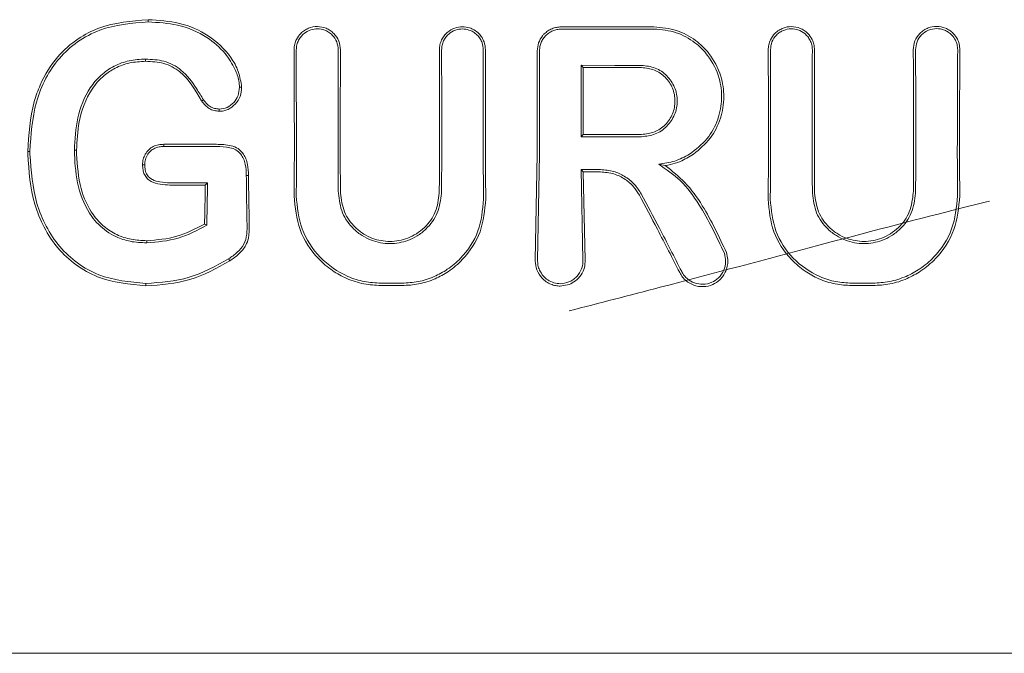
# Model space of a CAD drawing. Units: millimetres. Extents: x 901 to 9491, y -520 to 6176.
# Drawn here: x 5871 to 5895, y 2691 to 2706 of the extents above; entities that cross this region are included whole.
import ezdxf

# ---------------------------------------------------------------- set-up
doc = ezdxf.new("R2010")
doc.units = ezdxf.units.MM

msp = doc.modelspace()

# ---------------------------------------------------------------- linework, layer by layer
at = {"color": 7, "linetype": 'Continuous', "lineweight": 18}
for p, q in [((5877.685, 2705.714), (5877.691, 2703.206)), ((5878.689, 2703.206), (5878.694, 2705.714)), ((5884.532, 2705.343), (5884.585, 2705.29)), ((5884.532, 2703.626), (5884.585, 2703.679)), ((5874.501, 2703.439), (5874.501, 2703.444)), ((5871.226, 2703.27), (5871.278, 2703.27)), ((5872.401, 2703.3), (5872.348, 2703.301)), ((5883.481, 2703.206), (5883.432, 2700.662)), ((5883.487, 2700.662), (5883.533, 2703.206)), ((5886.557, 2702.931), (5886.399, 2702.966)), ((5884.533, 2702.834), (5884.579, 2700.662)), ((5884.533, 2702.834), (5884.586, 2702.781)), ((5884.586, 2702.781), (5884.633, 2700.662)), ((5875.506, 2702.474), (5875.496, 2702.464)), ((5875.55, 2702.518), (5875.506, 2702.474)), ((5875.532, 2701.496), (5875.479, 2701.527)), ((5884.033, 2700.035), (5884.243, 2700.074)), ((5852.913, 2691.206), (5884.243, 2691.206)), ((5915.573, 2691.206), (5884.243, 2691.206))]:
    msp.add_line(p, q, dxfattribs=at)
at = {"color": 7, "linetype": 'Continuous', "lineweight": 18, "flags": 128}
for points in [[(5874.125, 2706.386), (5874.125, 2706.416), (5874.125, 2706.439)], [(5886.286, 2706.268), (5885.563, 2706.268), (5884.996, 2706.267)], [(5874.057, 2705.492), (5874.058, 2705.462), (5874.058, 2705.439)], [(5884.532, 2705.343), (5885.347, 2705.342), (5885.987, 2705.342)], [(5884.585, 2705.29), (5885.37, 2705.289), (5885.987, 2705.289)], [(5876.318, 2704.814), (5876.345, 2704.814), (5876.371, 2704.814)], [(5875.452, 2704.514), (5875.43, 2704.499), (5875.408, 2704.485)], [(5875.832, 2704.291), (5875.832, 2704.265), (5875.831, 2704.238)], [(5885.987, 2703.626), (5885.172, 2703.626), (5884.532, 2703.626)], [(5885.987, 2703.679), (5885.201, 2703.679), (5884.585, 2703.679)], [(5874.501, 2703.444), (5875.208, 2703.444), (5875.763, 2703.444)], [(5874.503, 2703.391), (5874.502, 2703.418), (5874.501, 2703.439)], [(5874.503, 2703.391), (5875.208, 2703.391), (5875.763, 2703.391)], [(5874.042, 2702.951), (5874.016, 2702.951), (5873.989, 2702.95)], [(5876.483, 2702.693), (5876.512, 2702.693), (5876.535, 2702.693)], [(5884.999, 2702.834), (5884.738, 2702.834), (5884.533, 2702.834)], [(5884.999, 2702.781), (5884.768, 2702.781), (5884.586, 2702.781)], [(5874.645, 2702.464), (5875.122, 2702.464), (5875.496, 2702.464)], [(5874.646, 2702.518), (5875.152, 2702.518), (5875.55, 2702.518)], [(5874.088, 2701.074), (5874.088, 2701.103), (5874.088, 2701.126)], [(5876.056, 2700.69), (5876.073, 2700.663), (5876.085, 2700.642)], [(5874.07, 2700.099), (5874.07, 2700.066), (5874.07, 2700.041)], [(5879.72, 2700.105), (5880.006, 2700.105), (5880.231, 2700.105)], [(5891.551, 2700.104), (5891.265, 2700.105), (5891.04, 2700.105)], [(5879.72, 2700.047), (5880.006, 2700.047), (5880.231, 2700.047)], [(5891.551, 2700.047), (5891.265, 2700.047), (5891.04, 2700.047)]]:
    msp.add_lwpolyline(points, dxfattribs=at)
at = {"color": 7, "linetype": 'Continuous', "lineweight": 18}
for points, knots in [([(5874.125, 2706.439), (5873.72, 2706.406), (5873.126, 2706.358), (5872.4, 2705.98), (5871.89, 2705.534), (5871.561, 2704.989), (5871.285, 2704.225), (5871.251, 2703.676), (5871.226, 2703.27)], [0, 0, 0, 0, 0.24811, 0.36321, 0.499477, 0.662972, 0.750308, 1, 1, 1, 1]), ([(5874.125, 2706.386), (5873.727, 2706.354), (5873.125, 2706.305), (5872.417, 2705.926), (5871.973, 2705.529), (5871.641, 2705.031), (5871.343, 2704.282), (5871.304, 2703.672), (5871.278, 2703.27)], [0, 0, 0, 0, 0.247752, 0.374378, 0.497802, 0.618745, 0.748549, 1, 1, 1, 1]), ([(5874.125, 2706.439), (5874.378, 2706.424), (5874.883, 2706.393), (5875.592, 2706.09), (5876.058, 2705.648), (5876.312, 2705.198), (5876.352, 2704.942), (5876.371, 2704.814)], [0, 0, 0, 0, 0.249407, 0.497283, 0.745779, 0.872266, 1, 1, 1, 1]), ([(5874.125, 2706.386), (5874.363, 2706.372), (5874.856, 2706.344), (5875.503, 2706.073), (5875.961, 2705.675), (5876.198, 2705.3), (5876.305, 2705.016), (5876.315, 2704.866), (5876.318, 2704.814)], [0, 0, 0, 0, 0.240211, 0.499666, 0.696265, 0.846834, 0.947602, 1, 1, 1, 1]), ([(5877.632, 2705.714), (5877.635, 2705.76), (5877.641, 2705.847), (5877.693, 2705.984), (5877.773, 2706.098), (5877.877, 2706.183), (5878.008, 2706.253), (5878.19, 2706.289), (5878.373, 2706.252), (5878.502, 2706.183), (5878.616, 2706.088), (5878.723, 2705.932), (5878.739, 2705.786), (5878.747, 2705.714)], [0, 0, 0, 0, 0.079696, 0.14791, 0.249334, 0.313578, 0.377135, 0.501536, 0.624177, 0.687592, 0.752193, 0.876216, 1, 1, 1, 1]), ([(5877.685, 2705.714), (5877.688, 2705.755), (5877.693, 2705.834), (5877.735, 2705.944), (5877.795, 2706.036), (5877.889, 2706.13), (5878.023, 2706.203), (5878.198, 2706.231), (5878.346, 2706.203), (5878.465, 2706.144), (5878.573, 2706.056), (5878.673, 2705.911), (5878.687, 2705.78), (5878.694, 2705.714)], [0, 0, 0, 0, 0.077285, 0.150462, 0.219504, 0.28439, 0.401122, 0.501218, 0.614668, 0.680394, 0.751934, 0.876081, 1, 1, 1, 1]), ([(5881.127, 2705.714), (5881.129, 2705.756), (5881.134, 2705.838), (5881.176, 2705.952), (5881.236, 2706.052), (5881.336, 2706.159), (5881.486, 2706.247), (5881.676, 2706.279), (5881.837, 2706.253), (5881.97, 2706.194), (5882.073, 2706.114), (5882.152, 2706.014), (5882.218, 2705.883), (5882.229, 2705.78), (5882.235, 2705.714)], [0, 0, 0, 0, 0.071963, 0.141311, 0.208032, 0.272119, 0.391821, 0.501027, 0.599553, 0.668698, 0.750937, 0.821899, 0.887136, 1, 1, 1, 1]), ([(5881.18, 2705.714), (5881.182, 2705.751), (5881.187, 2705.825), (5881.224, 2705.929), (5881.278, 2706.019), (5881.368, 2706.116), (5881.504, 2706.196), (5881.677, 2706.225), (5881.823, 2706.202), (5881.943, 2706.147), (5882.037, 2706.075), (5882.108, 2705.984), (5882.167, 2705.866), (5882.176, 2705.772), (5882.182, 2705.714)], [0, 0, 0, 0, 0.071695, 0.14084, 0.207426, 0.271445, 0.391213, 0.500754, 0.600513, 0.669386, 0.750763, 0.822965, 0.888641, 1, 1, 1, 1]), ([(5883.648, 2706.098), (5883.676, 2706.123), (5883.732, 2706.174), (5883.833, 2706.226), (5883.941, 2706.26), (5884.016, 2706.264), (5884.054, 2706.266)], [0, 0, 0, 0, 0.250028, 0.500037, 0.750028, 1, 1, 1, 1]), ([(5884.243, 2706.266), (5884.208, 2706.266), (5884.145, 2706.266), (5884.082, 2706.266), (5884.054, 2706.266)], [0, 0, 0, 0, 0.559991, 1, 1, 1, 1]), ([(5884.054, 2706.213), (5884.47, 2706.213), (5885.214, 2706.214), (5885.958, 2706.215), (5886.286, 2706.215)], [0, 0, 0, 0, 0.56, 1, 1, 1, 1]), ([(5884.243, 2706.266), (5884.384, 2706.266), (5884.634, 2706.266), (5884.885, 2706.267), (5884.996, 2706.267)], [0, 0, 0, 0, 0.559855, 1, 1, 1, 1]), ([(5886.286, 2706.268), (5886.47, 2706.251), (5886.828, 2706.217), (5887.281, 2705.97), (5887.663, 2705.601), (5887.911, 2705.126), (5887.991, 2704.577), (5887.906, 2704.057), (5887.662, 2703.563), (5887.381, 2703.326), (5887.239, 2703.206)], [0, 0, 0, 0, 0.129756, 0.25145, 0.35621, 0.501797, 0.620533, 0.743136, 0.86962, 1, 1, 1, 1]), ([(5886.286, 2706.215), (5886.467, 2706.198), (5886.82, 2706.164), (5887.264, 2705.917), (5887.636, 2705.549), (5887.87, 2705.079), (5887.937, 2704.538), (5887.842, 2704.031), (5887.584, 2703.545), (5887.291, 2703.321), (5887.142, 2703.206)], [0, 0, 0, 0, 0.129345, 0.251222, 0.354389, 0.501433, 0.617033, 0.738656, 0.866309, 1, 1, 1, 1]), ([(5890.147, 2705.714), (5890.144, 2705.76), (5890.139, 2705.845), (5890.087, 2705.983), (5890.007, 2706.096), (5889.903, 2706.182), (5889.772, 2706.252), (5889.596, 2706.286), (5889.419, 2706.254), (5889.287, 2706.188), (5889.176, 2706.099), (5889.089, 2705.975), (5889.046, 2705.848), (5889.035, 2705.768), (5889.034, 2705.73), (5889.034, 2705.719), (5889.034, 2705.715), (5889.034, 2705.714)], [0, 0, 0, 0, 0.078726, 0.146602, 0.249261, 0.313068, 0.376406, 0.501024, 0.613036, 0.678992, 0.7514, 0.856294, 0.932733, 0.980649, 0.993898, 0.997842, 1, 1, 1, 1]), ([(5890.094, 2705.714), (5890.092, 2705.754), (5890.087, 2705.833), (5890.045, 2705.942), (5889.986, 2706.034), (5889.893, 2706.128), (5889.758, 2706.202), (5889.578, 2706.23), (5889.426, 2706.2), (5889.309, 2706.138), (5889.206, 2706.053), (5889.108, 2705.911), (5889.094, 2705.78), (5889.087, 2705.714)], [0, 0, 0, 0, 0.0765897, 0.1492658, 0.218007, 0.2827937, 0.3999373, 0.5012682, 0.6233903, 0.6868832, 0.7517925, 0.8760004, 1, 1, 1, 1]), ([(5893.642, 2705.714), (5893.639, 2705.762), (5893.633, 2705.852), (5893.579, 2705.989), (5893.499, 2706.102), (5893.396, 2706.187), (5893.264, 2706.257), (5893.085, 2706.292), (5892.905, 2706.258), (5892.772, 2706.19), (5892.654, 2706.093), (5892.545, 2705.933), (5892.529, 2705.787), (5892.521, 2705.714)], [0, 0, 0, 0, 0.08248, 0.151516, 0.248595, 0.313814, 0.37782, 0.501522, 0.616902, 0.682367, 0.752813, 0.876574, 1, 1, 1, 1]), ([(5893.589, 2705.714), (5893.586, 2705.757), (5893.581, 2705.837), (5893.533, 2705.962), (5893.46, 2706.065), (5893.366, 2706.142), (5893.247, 2706.206), (5893.08, 2706.239), (5892.879, 2706.198), (5892.712, 2706.083), (5892.596, 2705.912), (5892.582, 2705.78), (5892.574, 2705.714)], [0, 0, 0, 0, 0.081502, 0.150284, 0.249043, 0.314245, 0.378181, 0.501597, 0.626457, 0.752254, 0.876303, 1, 1, 1, 1]), ([(5883.605, 2706.05), (5883.569, 2705.996), (5883.497, 2705.887), (5883.486, 2705.757), (5883.48, 2705.692)], [0, 0, 0, 0, 0.500018, 1, 1, 1, 1]), ([(5883.686, 2706.06), (5883.664, 2706.035), (5883.618, 2705.984), (5883.571, 2705.892), (5883.54, 2705.795), (5883.536, 2705.726), (5883.534, 2705.692)], [0, 0, 0, 0, 0.249992, 0.49999, 0.749992, 1, 1, 1, 1]), ([(5883.605, 2706.05), (5883.613, 2706.059), (5883.626, 2706.076), (5883.641, 2706.092), (5883.648, 2706.098)], [0, 0, 0, 0, 0.557218, 1, 1, 1, 1]), ([(5884.054, 2706.213), (5884.02, 2706.211), (5883.952, 2706.207), (5883.854, 2706.176), (5883.763, 2706.128), (5883.712, 2706.083), (5883.686, 2706.06)], [0, 0, 0, 0, 0.2500684, 0.5000913, 0.7500684, 1, 1, 1, 1]), ([(5877.632, 2705.714), (5877.634, 2705.246), (5877.638, 2704.41), (5877.638, 2703.574), (5877.638, 2703.206)], [0, 0, 0, 0, 0.560089, 1, 1, 1, 1]), ([(5878.742, 2703.206), (5878.742, 2703.674), (5878.742, 2704.51), (5878.746, 2705.346), (5878.747, 2705.714)], [0, 0, 0, 0, 0.559921, 1, 1, 1, 1]), ([(5881.127, 2705.714), (5881.128, 2705.246), (5881.129, 2704.41), (5881.129, 2703.574), (5881.129, 2703.206)], [0, 0, 0, 0, 0.560047, 1, 1, 1, 1]), ([(5881.18, 2705.714), (5881.18, 2705.246), (5881.182, 2704.41), (5881.182, 2703.574), (5881.182, 2703.206)], [0, 0, 0, 0, 0.560049, 1, 1, 1, 1]), ([(5882.18, 2703.206), (5882.18, 2703.674), (5882.18, 2704.51), (5882.182, 2705.346), (5882.182, 2705.714)], [0, 0, 0, 0, 0.559966, 1, 1, 1, 1]), ([(5882.233, 2703.206), (5882.233, 2703.674), (5882.233, 2704.51), (5882.235, 2705.346), (5882.235, 2705.714)], [0, 0, 0, 0, 0.559969, 1, 1, 1, 1]), ([(5883.48, 2705.692), (5883.48, 2705.228), (5883.481, 2704.4), (5883.481, 2703.571), (5883.481, 2703.206)], [0, 0, 0, 0, 0.560012, 1, 1, 1, 1]), ([(5883.533, 2703.206), (5883.533, 2703.671), (5883.533, 2704.5), (5883.534, 2705.328), (5883.534, 2705.692)], [0, 0, 0, 0, 0.560492, 1, 1, 1, 1]), ([(5889.038, 2703.206), (5889.038, 2703.674), (5889.038, 2704.51), (5889.035, 2705.346), (5889.034, 2705.714)], [0, 0, 0, 0, 0.55993, 1, 1, 1, 1]), ([(5889.091, 2703.206), (5889.091, 2703.674), (5889.091, 2704.51), (5889.088, 2705.346), (5889.087, 2705.714)], [0, 0, 0, 0, 0.559927, 1, 1, 1, 1]), ([(5890.094, 2705.714), (5890.093, 2705.246), (5890.089, 2704.41), (5890.089, 2703.574), (5890.089, 2703.206)], [0, 0, 0, 0, 0.560086, 1, 1, 1, 1]), ([(5890.147, 2705.714), (5890.146, 2705.246), (5890.142, 2704.41), (5890.142, 2703.574), (5890.142, 2703.206)], [0, 0, 0, 0, 0.560081, 1, 1, 1, 1]), ([(5892.529, 2703.206), (5892.529, 2703.675), (5892.529, 2704.511), (5892.524, 2705.346), (5892.521, 2705.714)], [0, 0, 0, 0, 0.559891, 1, 1, 1, 1]), ([(5892.582, 2703.206), (5892.582, 2703.674), (5892.582, 2704.51), (5892.577, 2705.346), (5892.574, 2705.714)], [0, 0, 0, 0, 0.559885, 1, 1, 1, 1]), ([(5893.589, 2705.714), (5893.586, 2705.246), (5893.581, 2704.41), (5893.581, 2703.573), (5893.58, 2703.205)], [0, 0, 0, 0, 0.560122, 1, 1, 1, 1]), ([(5893.642, 2705.714), (5893.639, 2705.246), (5893.634, 2704.41), (5893.633, 2703.574), (5893.633, 2703.206)], [0, 0, 0, 0, 0.560113, 1, 1, 1, 1]), ([(5872.348, 2703.301), (5872.362, 2703.562), (5872.39, 2704.084), (5872.636, 2704.709), (5872.974, 2705.112), (5873.297, 2705.335), (5873.666, 2705.471), (5873.927, 2705.485), (5874.057, 2705.492)], [0, 0, 0, 0, 0.2504144, 0.5010881, 0.6276448, 0.7507561, 0.8747337, 1, 1, 1, 1]), ([(5872.401, 2703.3), (5872.412, 2703.529), (5872.437, 2704.039), (5872.669, 2704.675), (5873.021, 2705.084), (5873.338, 2705.293), (5873.678, 2705.419), (5873.93, 2705.432), (5874.058, 2705.439)], [0, 0, 0, 0, 0.225881, 0.503171, 0.647589, 0.751461, 0.874755, 1, 1, 1, 1]), ([(5875.451, 2704.514), (5875.398, 2704.604), (5875.243, 2704.859), (5874.972, 2705.234), (5874.512, 2705.471), (5874.207, 2705.485), (5874.057, 2705.492)], [0, 0, 0, 0, 0.174007, 0.497273, 0.753063, 1, 1, 1, 1]), ([(5875.408, 2704.485), (5875.26, 2704.744), (5875.038, 2705.132), (5874.502, 2705.419), (5874.207, 2705.432), (5874.058, 2705.439)], [0, 0, 0, 0, 0.4987973, 0.7467574, 1, 1, 1, 1]), ([(5884.532, 2703.626), (5884.532, 2703.947), (5884.532, 2704.519), (5884.532, 2705.091), (5884.532, 2705.343)], [0, 0, 0, 0, 0.559996, 1, 1, 1, 1]), ([(5884.585, 2705.29), (5884.585, 2704.989), (5884.585, 2704.452), (5884.585, 2703.916), (5884.585, 2703.679)], [0, 0, 0, 0, 0.560003, 1, 1, 1, 1]), ([(5885.987, 2703.626), (5886.099, 2703.639), (5886.324, 2703.665), (5886.609, 2703.864), (5886.8, 2704.147), (5886.867, 2704.485), (5886.8, 2704.822), (5886.609, 2705.105), (5886.323, 2705.303), (5886.099, 2705.329), (5885.987, 2705.342)], [0, 0, 0, 0, 0.125067, 0.250114, 0.375143, 0.500152, 0.625143, 0.750114, 0.875067, 1, 1, 1, 1]), ([(5885.987, 2703.679), (5886.092, 2703.692), (5886.303, 2703.716), (5886.571, 2703.902), (5886.75, 2704.168), (5886.812, 2704.485), (5886.749, 2704.801), (5886.57, 2705.067), (5886.303, 2705.253), (5886.092, 2705.277), (5885.987, 2705.289)], [0, 0, 0, 0, 0.125067, 0.250114, 0.375143, 0.500152, 0.625143, 0.750114, 0.875067, 1, 1, 1, 1]), ([(5876.371, 2704.814), (5876.364, 2704.74), (5876.35, 2704.592), (5876.226, 2704.404), (5876.08, 2704.291), (5875.941, 2704.243), (5875.868, 2704.24), (5875.831, 2704.238)], [0, 0, 0, 0, 0.252608, 0.501805, 0.750106, 0.874333, 1, 1, 1, 1]), ([(5876.318, 2704.814), (5876.312, 2704.745), (5876.3, 2704.611), (5876.187, 2704.442), (5876.03, 2704.314), (5875.898, 2704.299), (5875.832, 2704.291)], [0, 0, 0, 0, 0.257399, 0.505292, 0.752847, 1, 1, 1, 1]), ([(5875.408, 2704.485), (5875.464, 2704.417), (5875.547, 2704.317), (5875.706, 2704.249), (5875.79, 2704.242), (5875.831, 2704.238)], [0, 0, 0, 0, 0.508234, 0.754947, 1, 1, 1, 1]), ([(5875.452, 2704.514), (5875.501, 2704.454), (5875.575, 2704.364), (5875.718, 2704.301), (5875.794, 2704.295), (5875.832, 2704.291)], [0, 0, 0, 0, 0.503597, 0.747782, 1, 1, 1, 1]), ([(5874.501, 2703.444), (5874.457, 2703.442), (5874.369, 2703.438), (5874.242, 2703.395), (5874.13, 2703.318), (5874.079, 2703.244), (5874.054, 2703.206)], [0, 0, 0, 0, 0.249429, 0.495151, 0.7456, 1, 1, 1, 1]), ([(5874.503, 2703.391), (5874.463, 2703.39), (5874.388, 2703.386), (5874.279, 2703.353), (5874.184, 2703.294), (5874.138, 2703.235), (5874.115, 2703.205)], [0, 0, 0, 0, 0.262722, 0.504801, 0.750786, 1, 1, 1, 1]), ([(5875.763, 2703.444), (5875.882, 2703.441), (5876.062, 2703.436), (5876.297, 2703.352), (5876.376, 2703.255), (5876.416, 2703.206)], [0, 0, 0, 0, 0.4921537, 0.7435495, 1, 1, 1, 1]), ([(5875.763, 2703.391), (5875.872, 2703.388), (5876.032, 2703.383), (5876.242, 2703.32), (5876.315, 2703.244), (5876.351, 2703.206)], [0, 0, 0, 0, 0.511778, 0.756511, 1, 1, 1, 1]), ([(5871.227, 2703.206), (5871.226, 2703.218), (5871.226, 2703.239), (5871.226, 2703.261), (5871.226, 2703.27)], [0, 0, 0, 0, 0.561906, 1, 1, 1, 1]), ([(5874.07, 2700.041), (5873.67, 2700.078), (5873.07, 2700.133), (5872.375, 2700.531), (5871.935, 2700.936), (5871.606, 2701.44), (5871.3, 2702.189), (5871.256, 2702.799), (5871.227, 2703.206)], [0, 0, 0, 0, 0.246292, 0.370553, 0.495819, 0.621043, 0.747381, 1, 1, 1, 1]), ([(5871.28, 2703.205), (5871.279, 2703.217), (5871.279, 2703.239), (5871.279, 2703.26), (5871.278, 2703.27)], [0, 0, 0, 0, 0.561812, 1, 1, 1, 1]), ([(5874.07, 2700.099), (5873.68, 2700.134), (5873.093, 2700.187), (5872.412, 2700.574), (5871.979, 2700.97), (5871.655, 2701.465), (5871.353, 2702.203), (5871.309, 2702.804), (5871.28, 2703.205)], [0, 0, 0, 0, 0.245272, 0.368957, 0.49376, 0.619598, 0.746153, 1, 1, 1, 1]), ([(5872.348, 2703.301), (5872.348, 2703.283), (5872.349, 2703.251), (5872.349, 2703.219), (5872.349, 2703.205)], [0, 0, 0, 0, 0.556453, 1, 1, 1, 1]), ([(5872.349, 2703.205), (5872.367, 2702.941), (5872.402, 2702.416), (5872.648, 2701.842), (5872.98, 2701.449), (5873.292, 2701.227), (5873.701, 2701.092), (5873.955, 2701.08), (5874.088, 2701.074)], [0, 0, 0, 0, 0.255364, 0.507554, 0.587781, 0.755097, 0.871935, 1, 1, 1, 1]), ([(5872.401, 2703.3), (5872.401, 2703.283), (5872.401, 2703.252), (5872.402, 2703.22), (5872.402, 2703.206)], [0, 0, 0, 0, 0.556875, 1, 1, 1, 1]), ([(5872.402, 2703.206), (5872.421, 2702.927), (5872.456, 2702.413), (5872.722, 2701.818), (5873.047, 2701.459), (5873.362, 2701.259), (5873.716, 2701.142), (5873.963, 2701.131), (5874.088, 2701.126)], [0, 0, 0, 0, 0.2767294, 0.5084687, 0.6342318, 0.7550716, 0.8767553, 1, 1, 1, 1]), ([(5873.989, 2702.95), (5873.991, 2702.996), (5873.995, 2703.085), (5874.034, 2703.166), (5874.054, 2703.206)], [0, 0, 0, 0, 0.504773, 1, 1, 1, 1]), ([(5874.042, 2702.951), (5874.044, 2702.995), (5874.049, 2703.085), (5874.093, 2703.165), (5874.115, 2703.205)], [0, 0, 0, 0, 0.489342, 1, 1, 1, 1]), ([(5876.483, 2702.693), (5876.479, 2702.784), (5876.474, 2702.922), (5876.424, 2703.096), (5876.375, 2703.17), (5876.351, 2703.206)], [0, 0, 0, 0, 0.508083, 0.765913, 1, 1, 1, 1]), ([(5876.416, 2703.206), (5876.437, 2703.169), (5876.482, 2703.092), (5876.527, 2702.917), (5876.532, 2702.782), (5876.535, 2702.693)], [0, 0, 0, 0, 0.23884, 0.502893, 1, 1, 1, 1]), ([(5877.638, 2703.206), (5877.638, 2703.019), (5877.637, 2702.685), (5877.632, 2702.351), (5877.63, 2702.205)], [0, 0, 0, 0, 0.55998, 1, 1, 1, 1]), ([(5877.691, 2703.206), (5877.69, 2703.019), (5877.69, 2702.685), (5877.685, 2702.351), (5877.683, 2702.205)], [0, 0, 0, 0, 0.559978, 1, 1, 1, 1]), ([(5878.689, 2703.206), (5878.69, 2703.031), (5878.69, 2702.718), (5878.694, 2702.406), (5878.696, 2702.269)], [0, 0, 0, 0, 0.55998, 1, 1, 1, 1]), ([(5878.742, 2703.206), (5878.742, 2703.031), (5878.743, 2702.719), (5878.747, 2702.407), (5878.749, 2702.269)], [0, 0, 0, 0, 0.559982, 1, 1, 1, 1]), ([(5881.129, 2703.206), (5881.129, 2703.031), (5881.128, 2702.719), (5881.124, 2702.407), (5881.123, 2702.269)], [0, 0, 0, 0, 0.559985, 1, 1, 1, 1]), ([(5881.182, 2703.206), (5881.182, 2703.031), (5881.181, 2702.718), (5881.177, 2702.407), (5881.176, 2702.269)], [0, 0, 0, 0, 0.559983, 1, 1, 1, 1]), ([(5882.18, 2703.206), (5882.181, 2703.004), (5882.182, 2702.643), (5882.187, 2702.283), (5882.189, 2702.125)], [0, 0, 0, 0, 0.559983, 1, 1, 1, 1]), ([(5882.233, 2703.206), (5882.234, 2703.004), (5882.235, 2702.643), (5882.24, 2702.283), (5882.242, 2702.125)], [0, 0, 0, 0, 0.559985, 1, 1, 1, 1]), ([(5886.399, 2702.966), (5886.53, 2702.983), (5886.792, 2703.018), (5887.025, 2703.143), (5887.142, 2703.206)], [0, 0, 0, 0, 0.500035, 1, 1, 1, 1]), ([(5886.557, 2702.931), (5886.598, 2702.939), (5886.719, 2702.962), (5886.956, 2703.037), (5887.133, 2703.143), (5887.239, 2703.206)], [0, 0, 0, 0, 0.168525, 0.500313, 1, 1, 1, 1]), ([(5889.038, 2703.206), (5889.038, 2703.004), (5889.037, 2702.643), (5889.031, 2702.283), (5889.029, 2702.125)], [0, 0, 0, 0, 0.559981, 1, 1, 1, 1]), ([(5889.091, 2703.206), (5889.09, 2703.004), (5889.09, 2702.643), (5889.084, 2702.283), (5889.082, 2702.125)], [0, 0, 0, 0, 0.559978, 1, 1, 1, 1]), ([(5890.089, 2703.206), (5890.09, 2703.031), (5890.09, 2702.718), (5890.094, 2702.406), (5890.096, 2702.269)], [0, 0, 0, 0, 0.559979, 1, 1, 1, 1]), ([(5890.142, 2703.206), (5890.142, 2703.031), (5890.143, 2702.719), (5890.147, 2702.407), (5890.149, 2702.269)], [0, 0, 0, 0, 0.559981, 1, 1, 1, 1]), ([(5892.529, 2703.206), (5892.529, 2703.031), (5892.528, 2702.719), (5892.524, 2702.407), (5892.522, 2702.269)], [0, 0, 0, 0, 0.559979, 1, 1, 1, 1]), ([(5892.582, 2703.206), (5892.582, 2703.031), (5892.581, 2702.718), (5892.577, 2702.406), (5892.575, 2702.269)], [0, 0, 0, 0, 0.559977, 1, 1, 1, 1]), ([(5893.58, 2703.205), (5893.581, 2703.018), (5893.582, 2702.684), (5893.586, 2702.351), (5893.588, 2702.205)], [0, 0, 0, 0, 0.559975, 1, 1, 1, 1]), ([(5893.633, 2703.206), (5893.634, 2703.019), (5893.635, 2702.685), (5893.639, 2702.351), (5893.641, 2702.205)], [0, 0, 0, 0, 0.559977, 1, 1, 1, 1]), ([(5874.645, 2702.464), (5874.568, 2702.467), (5874.415, 2702.473), (5874.224, 2702.524), (5874.097, 2702.616), (5874.028, 2702.714), (5873.994, 2702.83), (5873.991, 2702.91), (5873.989, 2702.95)], [0, 0, 0, 0, 0.247678, 0.491681, 0.619371, 0.743166, 0.870877, 1, 1, 1, 1]), ([(5874.646, 2702.518), (5874.566, 2702.521), (5874.423, 2702.527), (5874.253, 2702.573), (5874.143, 2702.647), (5874.073, 2702.738), (5874.046, 2702.848), (5874.043, 2702.921), (5874.042, 2702.95)], [0, 0, 0, 0, 0.28125, 0.503574, 0.607355, 0.74445, 0.897026, 1, 1, 1, 1]), ([(5886.399, 2702.966), (5886.579, 2702.842), (5886.96, 2702.581), (5887.501, 2701.839), (5887.79, 2701.223), (5887.978, 2700.823)], [0, 0, 0, 0, 0.239713, 0.507042, 1, 1, 1, 1]), ([(5886.557, 2702.931), (5886.721, 2702.802), (5887.068, 2702.528), (5887.576, 2701.814), (5887.851, 2701.222), (5888.029, 2700.839)], [0, 0, 0, 0, 0.239544, 0.507906, 1, 1, 1, 1]), ([(5876.483, 2702.693), (5876.485, 2702.476), (5876.489, 2702.088), (5876.497, 2701.703), (5876.501, 2701.533)], [0, 0, 0, 0, 0.559984, 1, 1, 1, 1]), ([(5876.535, 2702.693), (5876.538, 2702.476), (5876.542, 2702.088), (5876.551, 2701.703), (5876.555, 2701.533)], [0, 0, 0, 0, 0.559986, 1, 1, 1, 1]), ([(5885.981, 2702.249), (5885.93, 2702.33), (5885.822, 2702.499), (5885.587, 2702.681), (5885.306, 2702.809), (5885.107, 2702.825), (5884.999, 2702.834)], [0, 0, 0, 0, 0.237773, 0.501116, 0.732492, 1, 1, 1, 1]), ([(5885.934, 2702.224), (5885.891, 2702.292), (5885.8, 2702.437), (5885.592, 2702.614), (5885.32, 2702.752), (5885.109, 2702.771), (5884.999, 2702.781)], [0, 0, 0, 0, 0.211779, 0.449069, 0.711845, 1, 1, 1, 1]), ([(5875.496, 2702.464), (5875.494, 2702.289), (5875.49, 2701.975), (5875.482, 2701.664), (5875.479, 2701.527)], [0, 0, 0, 0, 0.5599903, 1, 1, 1, 1]), ([(5875.55, 2702.518), (5875.547, 2702.326), (5875.543, 2701.985), (5875.535, 2701.646), (5875.532, 2701.496)], [0, 0, 0, 0, 0.559987, 1, 1, 1, 1]), ([(5879.72, 2700.047), (5879.583, 2700.055), (5879.301, 2700.072), (5878.906, 2700.201), (5878.533, 2700.406), (5878.111, 2700.767), (5877.711, 2701.371), (5877.657, 2701.927), (5877.63, 2702.205)], [0, 0, 0, 0, 0.122438, 0.251981, 0.368647, 0.503108, 0.752185, 1, 1, 1, 1]), ([(5879.72, 2700.105), (5879.587, 2700.113), (5879.314, 2700.128), (5878.792, 2700.297), (5878.225, 2700.693), (5877.764, 2701.389), (5877.71, 2701.933), (5877.683, 2702.205)], [0, 0, 0, 0, 0.122104, 0.250857, 0.500569, 0.750543, 1, 1, 1, 1]), ([(5881.176, 2702.269), (5881.155, 2702.108), (5881.113, 2701.786), (5880.863, 2701.442), (5880.601, 2701.237), (5880.313, 2701.098), (5879.931, 2701.029), (5879.549, 2701.1), (5879.263, 2701.243), (5879.006, 2701.445), (5878.759, 2701.786), (5878.717, 2702.108), (5878.696, 2702.269)], [0, 0, 0, 0, 0.1261329, 0.2514323, 0.3211822, 0.3858634, 0.500057, 0.6181412, 0.6818734, 0.7487257, 0.8739082, 1, 1, 1, 1]), ([(5881.123, 2702.269), (5881.103, 2702.116), (5881.063, 2701.808), (5880.827, 2701.482), (5880.581, 2701.289), (5880.307, 2701.151), (5879.941, 2701.082), (5879.573, 2701.148), (5879.297, 2701.283), (5879.047, 2701.479), (5878.809, 2701.808), (5878.769, 2702.116), (5878.749, 2702.269)], [0, 0, 0, 0, 0.125484, 0.250535, 0.317436, 0.381313, 0.499976, 0.614683, 0.679569, 0.749488, 0.874528, 1, 1, 1, 1]), ([(5886.904, 2700.359), (5886.727, 2700.706), (5886.412, 2701.326), (5886.08, 2701.949), (5885.934, 2702.224)], [0, 0, 0, 0, 0.559971, 1, 1, 1, 1]), ([(5886.952, 2700.386), (5886.775, 2700.733), (5886.459, 2701.353), (5886.127, 2701.976), (5885.981, 2702.249)], [0, 0, 0, 0, 0.560014, 1, 1, 1, 1]), ([(5890.096, 2702.269), (5890.117, 2702.108), (5890.159, 2701.786), (5890.407, 2701.445), (5890.663, 2701.243), (5890.949, 2701.1), (5891.33, 2701.03), (5891.713, 2701.098), (5892.001, 2701.238), (5892.263, 2701.442), (5892.513, 2701.786), (5892.554, 2702.108), (5892.575, 2702.269)], [0, 0, 0, 0, 0.126134, 0.251432, 0.318085, 0.381733, 0.499999, 0.614155, 0.678881, 0.748717, 0.873904, 1, 1, 1, 1]), ([(5890.149, 2702.269), (5890.169, 2702.116), (5890.209, 2701.809), (5890.447, 2701.48), (5890.697, 2701.284), (5890.973, 2701.149), (5891.34, 2701.083), (5891.707, 2701.151), (5891.981, 2701.289), (5892.227, 2701.483), (5892.463, 2701.809), (5892.502, 2702.116), (5892.522, 2702.269)], [0, 0, 0, 0, 0.125488, 0.250539, 0.320413, 0.385279, 0.500022, 0.618637, 0.682532, 0.74948, 0.874523, 1, 1, 1, 1]), ([(5891.551, 2700.104), (5891.684, 2700.112), (5891.957, 2700.128), (5892.34, 2700.253), (5892.703, 2700.45), (5893.115, 2700.8), (5893.508, 2701.389), (5893.561, 2701.933), (5893.588, 2702.205)], [0, 0, 0, 0, 0.121953, 0.250547, 0.367188, 0.501196, 0.75086, 1, 1, 1, 1]), ([(5891.551, 2700.047), (5891.688, 2700.055), (5891.971, 2700.071), (5892.361, 2700.2), (5892.734, 2700.403), (5893.158, 2700.763), (5893.56, 2701.371), (5893.614, 2701.927), (5893.641, 2702.205)], [0, 0, 0, 0, 0.1224291, 0.2519857, 0.3648751, 0.5031046, 0.7521862, 1, 1, 1, 1]), ([(5880.231, 2700.105), (5880.359, 2700.112), (5880.622, 2700.128), (5880.991, 2700.248), (5881.339, 2700.437), (5881.735, 2700.774), (5882.113, 2701.34), (5882.164, 2701.863), (5882.189, 2702.125)], [0, 0, 0, 0, 0.1219792, 0.2505671, 0.3674042, 0.5012334, 0.7508957, 1, 1, 1, 1]), ([(5880.231, 2700.047), (5880.363, 2700.055), (5880.635, 2700.071), (5881.012, 2700.195), (5881.371, 2700.391), (5881.778, 2700.737), (5882.165, 2701.322), (5882.216, 2701.857), (5882.242, 2702.125)], [0, 0, 0, 0, 0.122463, 0.252019, 0.365198, 0.503156, 0.752228, 1, 1, 1, 1]), ([(5884.243, 2699.438), (5884.973, 2699.626), (5886.977, 2700.144), (5890.084, 2700.974), (5892.724, 2701.671), (5894.089, 2702.012), (5894.35, 2702.078)], [0, 0, 0, 0, 0.216714, 0.594716, 0.922417, 1, 1, 1, 1]), ([(5891.04, 2700.047), (5890.908, 2700.055), (5890.636, 2700.071), (5890.256, 2700.196), (5889.897, 2700.393), (5889.491, 2700.74), (5889.106, 2701.322), (5889.055, 2701.857), (5889.029, 2702.125)], [0, 0, 0, 0, 0.12248, 0.252013, 0.368931, 0.503159, 0.75223, 1, 1, 1, 1]), ([(5891.04, 2700.105), (5890.912, 2700.112), (5890.649, 2700.127), (5890.147, 2700.29), (5889.602, 2700.671), (5889.159, 2701.34), (5889.108, 2701.863), (5889.082, 2702.125)], [0, 0, 0, 0, 0.1221402, 0.2508807, 0.5006126, 0.7505875, 1, 1, 1, 1]), ([(5875.479, 2701.527), (5875.261, 2701.413), (5874.824, 2701.186), (5874.333, 2701.146), (5874.088, 2701.126)], [0, 0, 0, 0, 0.500886, 1, 1, 1, 1]), ([(5875.532, 2701.496), (5875.306, 2701.377), (5874.854, 2701.139), (5874.344, 2701.095), (5874.088, 2701.074)], [0, 0, 0, 0, 0.498819, 1, 1, 1, 1]), ([(5876.056, 2700.69), (5876.129, 2700.74), (5876.27, 2700.837), (5876.442, 2701.033), (5876.503, 2701.283), (5876.502, 2701.45), (5876.501, 2701.533)], [0, 0, 0, 0, 0.2594, 0.505165, 0.752325, 1, 1, 1, 1]), ([(5876.085, 2700.642), (5876.161, 2700.694), (5876.31, 2700.797), (5876.471, 2700.984), (5876.526, 2701.145), (5876.541, 2701.233), (5876.555, 2701.348), (5876.555, 2701.446), (5876.555, 2701.533)], [0, 0, 0, 0, 0.256231, 0.50526, 0.674409, 0.726389, 0.756981, 1, 1, 1, 1]), ([(5886.904, 2700.359), (5886.926, 2700.321), (5886.969, 2700.248), (5887.078, 2700.139), (5887.243, 2700.043), (5887.472, 2700.006), (5887.696, 2700.058), (5887.854, 2700.164), (5887.955, 2700.28), (5888.023, 2700.402), (5888.06, 2700.538), (5888.068, 2700.69), (5888.043, 2700.785), (5888.029, 2700.839)], [0, 0, 0, 0, 0.0725046, 0.1386082, 0.2507119, 0.3755699, 0.5018253, 0.6123621, 0.6786413, 0.7519396, 0.839309, 0.9095865, 1, 1, 1, 1]), ([(5886.952, 2700.386), (5886.972, 2700.351), (5887.011, 2700.285), (5887.111, 2700.186), (5887.261, 2700.099), (5887.468, 2700.065), (5887.674, 2700.112), (5887.853, 2700.232), (5887.973, 2700.407), (5888.024, 2700.619), (5887.993, 2700.755), (5887.978, 2700.823)], [0, 0, 0, 0, 0.072191, 0.138232, 0.25099, 0.37546, 0.500984, 0.616107, 0.75106, 0.875974, 1, 1, 1, 1]), ([(5874.07, 2700.099), (5874.423, 2700.123), (5875.132, 2700.173), (5875.748, 2700.517), (5876.056, 2700.69)], [0, 0, 0, 0, 0.499404, 1, 1, 1, 1]), ([(5874.07, 2700.041), (5874.429, 2700.066), (5875.148, 2700.117), (5875.773, 2700.467), (5876.085, 2700.642)], [0, 0, 0, 0, 0.4999585, 1, 1, 1, 1]), ([(5884.033, 2700.035), (5883.995, 2700.037), (5883.918, 2700.042), (5883.803, 2700.077), (5883.691, 2700.137), (5883.564, 2700.246), (5883.459, 2700.416), (5883.43, 2700.575), (5883.432, 2700.654), (5883.432, 2700.662)], [0, 0, 0, 0, 0.11436, 0.236403, 0.366163, 0.503585, 0.751925, 0.972872, 1, 1, 1, 1]), ([(5883.487, 2700.662), (5883.488, 2700.621), (5883.489, 2700.536), (5883.519, 2700.457), (5883.534, 2700.418)], [0, 0, 0, 0, 0.497927, 1, 1, 1, 1]), ([(5884.033, 2700.093), (5884.103, 2700.101), (5884.212, 2700.113), (5884.342, 2700.185), (5884.458, 2700.283), (5884.548, 2700.427), (5884.577, 2700.566), (5884.579, 2700.637), (5884.579, 2700.657), (5884.579, 2700.662), (5884.579, 2700.662)], [0, 0, 0, 0, 0.2353859, 0.36444, 0.5006343, 0.749848, 0.9339027, 0.9816263, 0.9981513, 1, 1, 1, 1]), ([(5884.243, 2700.074), (5884.296, 2700.099), (5884.412, 2700.154), (5884.54, 2700.299), (5884.623, 2700.475), (5884.63, 2700.6), (5884.633, 2700.662)], [0, 0, 0, 0, 0.230772, 0.502307, 0.751684, 1, 1, 1, 1]), ([(5883.534, 2700.418), (5883.562, 2700.367), (5883.613, 2700.276), (5883.736, 2700.174), (5883.875, 2700.106), (5883.981, 2700.097), (5884.033, 2700.093)], [0, 0, 0, 0, 0.276882, 0.500036, 0.757231, 1, 1, 1, 1])]:
    msp.add_open_spline(points, degree=3, knots=knots, dxfattribs=at)

doc.saveas('drawing.dxf')
